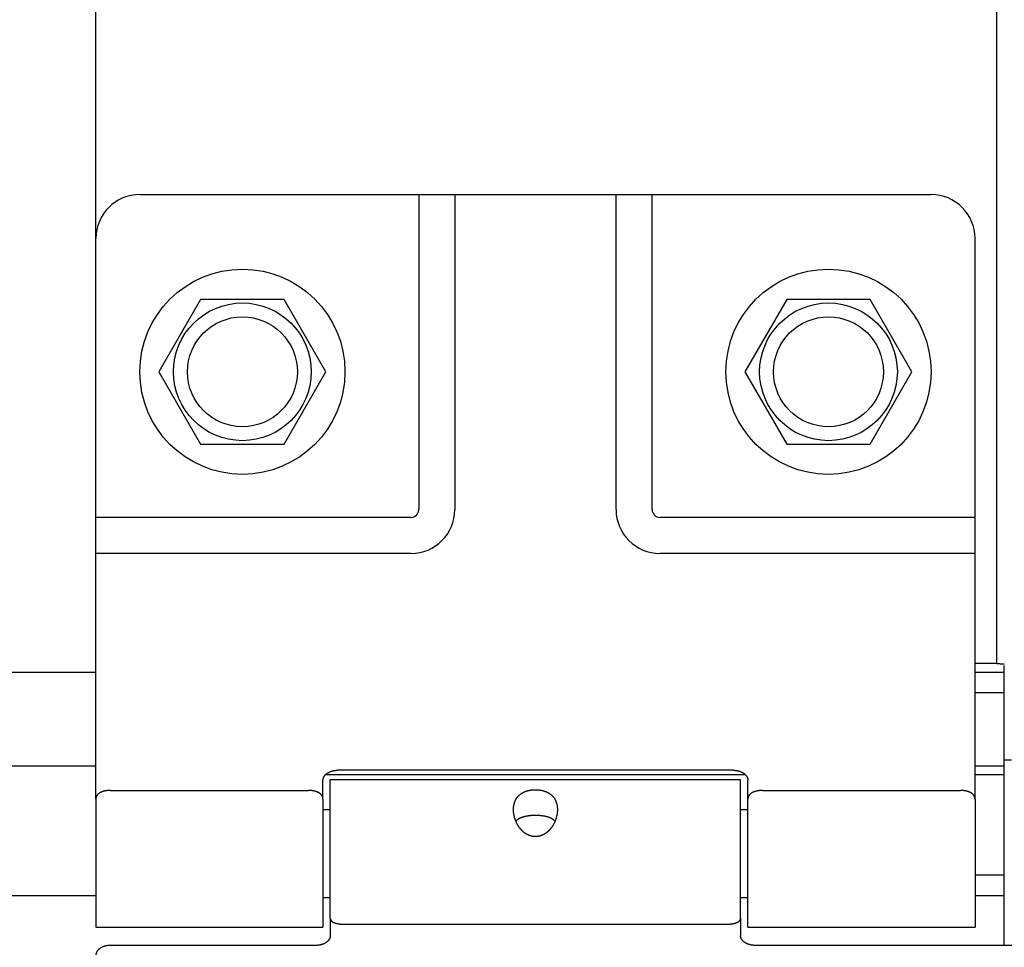
# Model space of a CAD drawing. Units: millimetres. Extents: x -53222 to 3683214, y -24186 to 15778.
# Drawn here: x -38953 to -38886, y -12856 to -12793 of the extents above; entities that cross this region are included whole.
import ezdxf

# ---------------------------------------------------------------- set-up
doc = ezdxf.new("R2010")
doc.units = ezdxf.units.MM
doc.header["$LTSCALE"] = 46.255
doc.layers.get('0').update_dxf_attribs({"linetype": 'CONTINUOUS'})

msp = doc.modelspace()

# ---------------------------------------------------------------- linework, layer by layer
at = {"color": 7, "linetype": 'Continuous'}
for p, q in [((-38947.69496, -12836.66235), (-38947.69496, -12364.24814)), ((-38886.18655, -12836.66235), (-38886.18655, -12398.87814)), ((-38944.68655, -12804.64814), (-38890.68655, -12804.64814)), ((-38925.65158, -12804.64814), (-38925.65158, -12826.14814)), ((-38923.18655, -12804.64814), (-38923.18655, -12826.14814)), ((-38912.18655, -12826.14814), (-38912.18655, -12804.64814)), ((-38909.72151, -12826.14814), (-38909.72151, -12804.64814)), ((-38947.68655, -12845.9055), (-38947.68655, -12807.64814)), ((-38887.68655, -12845.9055), (-38887.68655, -12807.64814)), ((-38940.53655, -12811.8118), (-38943.38655, -12816.74814)), ((-38934.83655, -12811.8118), (-38940.53655, -12811.8118)), ((-38931.98655, -12816.74814), (-38934.83655, -12811.8118)), ((-38900.53655, -12811.8118), (-38903.38655, -12816.74814)), ((-38894.83655, -12811.8118), (-38900.53655, -12811.8118)), ((-38891.98655, -12816.74814), (-38894.83655, -12811.8118)), ((-38943.38655, -12816.74814), (-38940.53655, -12821.68449)), ((-38934.83655, -12821.68449), (-38931.98655, -12816.74814)), ((-38903.38655, -12816.74814), (-38900.53655, -12821.68449)), ((-38894.83655, -12821.68449), (-38891.98655, -12816.74814)), ((-38940.53655, -12821.68449), (-38934.83655, -12821.68449)), ((-38900.53655, -12821.68449), (-38894.83655, -12821.68449)), ((-38926.18655, -12826.68311), (-38947.68655, -12826.68311)), ((-38887.68655, -12826.68311), (-38909.18655, -12826.68311)), ((-38926.18655, -12829.14814), (-38947.68655, -12829.14814)), ((-38887.68655, -12829.14814), (-38909.18655, -12829.14814)), ((-38947.68655, -12836.66235), (-38947.69496, -12836.66235)), ((-38886.18655, -12836.66235), (-38887.68655, -12836.66235)), ((-38885.68655, -12855.89606), (-38885.68655, -12836.79652)), ((-38947.68655, -12837.26536), (-39707.68655, -12837.26536)), ((-38885.68655, -12837.26536), (-38887.68655, -12837.26536)), ((-38885.68655, -12838.66087), (-38887.68655, -12838.66087)), ((-38885.18655, -12843.24814), (-38885.68655, -12843.24814)), ((-38885.68655, -12843.66237), (-38887.68655, -12843.66237)), ((-38903.35355, -12844.24815), (-38932.01955, -12844.24815)), ((-38903.68655, -12844.59814), (-38931.68655, -12844.59814)), ((-38931.68655, -12854.04685), (-38931.68655, -12844.59814)), ((-38904.18655, -12843.94092), (-38931.18655, -12843.94092)), ((-38903.68655, -12854.04685), (-38903.68655, -12844.59814)), ((-38885.68655, -12844.24815), (-38887.68655, -12844.24815)), ((-38932.18655, -12845.9055), (-38932.18655, -12844.62852)), ((-38903.18655, -12845.9055), (-38903.18655, -12844.62852)), ((-38946.68655, -12845.31801), (-38933.18655, -12845.31801)), ((-38932.18655, -12845.9055), (-38932.18655, -12854.64814)), ((-38903.18655, -12854.64814), (-38903.18655, -12845.9055)), ((-38902.18655, -12845.31801), (-38888.68655, -12845.31801)), ((-38887.68655, -12845.9055), (-38887.68655, -12854.64814)), ((-38931.68655, -12846.64814), (-38932.18655, -12846.64814)), ((-38903.18655, -12846.64814), (-38903.68655, -12846.64814)), ((-38885.68655, -12851.09127), (-38887.68655, -12851.09127)), ((-38931.68655, -12852.64814), (-38932.18655, -12852.64814)), ((-38903.18655, -12852.64814), (-38903.68655, -12852.64814)), ((-38885.68655, -12852.50549), (-38887.68655, -12852.50549)), ((-38947.68655, -12854.64814), (-38932.18655, -12854.64814)), ((-38931.68655, -12854.04685), (-38931.68655, -12855.22693)), ((-38930.68655, -12854.45098), (-38904.68655, -12854.45098)), ((-38903.68655, -12854.04685), (-38903.68655, -12855.22693)), ((-38903.18655, -12854.64814), (-38887.68655, -12854.64814)), ((-38932.68655, -12855.89606), (-38946.68655, -12855.89606)), ((-38884.68655, -12855.89606), (-38902.68655, -12855.89606))]:
    msp.add_line(p, q, dxfattribs=at)
at = {"color": 9, "linetype": 'Continuous'}
for p, q in [((-38947.68655, -12843.66237), (-39707.68655, -12843.66237)), ((-38947.68655, -12852.50549), (-39707.68655, -12852.50549))]:
    msp.add_line(p, q, dxfattribs=at)
at = {"color": 3, "linetype": 'Continuous'}
msp.add_line((-38947.68655, -12845.9055), (-38947.68655, -12854.64814), dxfattribs=at)
at = {"color": 7, "linetype": 'Continuous'}
for centre, radius in [((-38937.68655, -12816.74814), 7), ((-38897.68655, -12816.74814), 7), ((-38937.68655, -12816.74814), 4.7), ((-38897.68655, -12816.74814), 4.7), ((-38937.68655, -12816.74814), 3.75), ((-38897.68655, -12816.74814), 3.75)]:
    msp.add_circle(centre, radius, dxfattribs=at)
for centre, radius, start, end in [((-38944.68655, -12807.64814), 3, 90, 180), ((-38890.68655, -12807.64814), 3, 0, 90), ((-38926.18655, -12826.14814), 0.53497, 270, 0), ((-38926.18655, -12826.14814), 3, 270, 0), ((-38909.18655, -12826.14814), 3, 180, 270), ((-38909.18655, -12826.14814), 0.53497, 180, 270)]:
    msp.add_arc(centre, radius, start, end, dxfattribs=at)
for points in [[(-38937.34684, -13250.47423), (-38934.40141, -13224.89803), (-38860.36236, -13133.7786), (-38808.24025, -13065.30469), (-38777.55987, -12984.62383), (-38780.78965, -12828.10299), (-38793.70739, -12727.25187), (-38801.42845, -12582.81978), (-38804.12571, -12458.25375), (-38779.19626, -11911.02559), (-38775.71409, -11500.46257), (-38813.76421, -11288.51082)], [(-38932.55562, -13250.57219), (-38929.61019, -13224.99599), (-38855.57114, -13133.87656), (-38803.44903, -13065.40265), (-38772.76865, -12984.72179), (-38775.99843, -12828.20095), (-38788.91617, -12727.34983), (-38796.63723, -12582.91774), (-38799.33449, -12458.35171), (-38774.40504, -11911.12355), (-38770.92286, -11500.56053), (-38808.97299, -11288.60878)]]:
    msp.add_spline(points, degree=3)
for points, start_tangent, end_tangent in [([(-38886.18655, -12836.66235), (-38886.12672, -12836.6628), (-38886.06687, -12836.66415), (-38886.00699, -12836.66639), (-38885.94708, -12836.66955), (-38885.88713, -12836.67362), (-38885.82712, -12836.67864), (-38885.76706, -12836.6846), (-38885.70694, -12836.69153), (-38885.68653, -12836.69411)], (0.05013592, 0.00000106), (0.04972382, -0.00641938)), ([(-38932.18655, -12844.62852), (-38932.18613, -12844.60852), (-38932.18486, -12844.58854), (-38932.18274, -12844.56859), (-38932.17979, -12844.54869), (-38932.17599, -12844.52886), (-38932.17136, -12844.50912), (-38932.16589, -12844.48947), (-38932.15959, -12844.46995), (-38932.15247, -12844.45055), (-38932.14454, -12844.43131), (-38932.13579, -12844.41224), (-38932.12624, -12844.39334), (-38932.1159, -12844.37465), (-38932.10476, -12844.35617), (-38932.09286, -12844.33792), (-38932.08018, -12844.31992), (-38932.06675, -12844.30218), (-38932.05257, -12844.28472), (-38932.03766, -12844.26754), (-38932.02204, -12844.25067), (-38932.0057, -12844.23413), (-38931.98867, -12844.21791), (-38931.97096, -12844.20204), (-38931.95259, -12844.18654), (-38931.93357, -12844.1714), (-38931.91392, -12844.15666), (-38931.89365, -12844.14231), (-38931.87279, -12844.12837), (-38931.85134, -12844.11486), (-38931.82934, -12844.10178), (-38931.80678, -12844.08915), (-38931.78371, -12844.07698), (-38931.76012, -12844.06527), (-38931.73606, -12844.05403), (-38931.71152, -12844.04329), (-38931.68655, -12844.03304), (-38931.66115, -12844.02329), (-38931.63535, -12844.01405), (-38931.60917, -12844.00534), (-38931.58263, -12843.99715), (-38931.55575, -12843.9895), (-38931.52857, -12843.98238), (-38931.50109, -12843.97582), (-38931.47335, -12843.9698), (-38931.44537, -12843.96434), (-38931.41716, -12843.95945), (-38931.38877, -12843.95512), (-38931.3602, -12843.95136), (-38931.33148, -12843.94818), (-38931.30264, -12843.94556), (-38931.2737, -12843.94353), (-38931.24469, -12843.94208), (-38931.21563, -12843.94121), (-38931.18655, -12843.94092)], (0, 0.13367729), (0.13367729, 0)), ([(-38904.18655, -12843.94092), (-38904.15746, -12843.94121), (-38904.1284, -12843.94208), (-38904.09939, -12843.94353), (-38904.07046, -12843.94556), (-38904.04162, -12843.94818), (-38904.0129, -12843.95136), (-38903.98433, -12843.95512), (-38903.95593, -12843.95945), (-38903.92773, -12843.96434), (-38903.89974, -12843.9698), (-38903.872, -12843.97582), (-38903.84453, -12843.98238), (-38903.81734, -12843.9895), (-38903.79047, -12843.99715), (-38903.76393, -12844.00534), (-38903.73775, -12844.01405), (-38903.71195, -12844.02329), (-38903.68655, -12844.03304), (-38903.66157, -12844.04329), (-38903.63704, -12844.05403), (-38903.61297, -12844.06527), (-38903.58939, -12844.07698), (-38903.56631, -12844.08915), (-38903.54376, -12844.10178), (-38903.52175, -12844.11486), (-38903.50031, -12844.12837), (-38903.47944, -12844.14231), (-38903.45917, -12844.15666), (-38903.43952, -12844.1714), (-38903.4205, -12844.18654), (-38903.40213, -12844.20204), (-38903.38442, -12844.21791), (-38903.3674, -12844.23413), (-38903.35106, -12844.25067), (-38903.33543, -12844.26754), (-38903.32052, -12844.28472), (-38903.30635, -12844.30218), (-38903.29292, -12844.31992), (-38903.28024, -12844.33792), (-38903.26833, -12844.35617), (-38903.2572, -12844.37465), (-38903.24686, -12844.39334), (-38903.23731, -12844.41224), (-38903.22856, -12844.43131), (-38903.22062, -12844.45055), (-38903.2135, -12844.46995), (-38903.20721, -12844.48947), (-38903.20174, -12844.50912), (-38903.19711, -12844.52886), (-38903.19331, -12844.54869), (-38903.19035, -12844.56859), (-38903.18824, -12844.58854), (-38903.18697, -12844.60852), (-38903.18655, -12844.62852)], (0.13367729, 0), (0, -0.13367729)), ([(-38919.18655, -12846.62372), (-38919.1858, -12846.57186), (-38919.18354, -12846.52055), (-38919.17978, -12846.46989), (-38919.17453, -12846.41993), (-38919.16779, -12846.37071), (-38919.15958, -12846.32232), (-38919.14991, -12846.2748), (-38919.13879, -12846.22819), (-38919.12624, -12846.18255), (-38919.1123, -12846.13794), (-38919.09698, -12846.09438), (-38919.08031, -12846.05191), (-38919.06233, -12846.01059), (-38919.04306, -12845.97043), (-38919.02255, -12845.93146), (-38919.00085, -12845.89372), (-38918.97799, -12845.85722), (-38918.95402, -12845.82196), (-38918.92899, -12845.78799), (-38918.90297, -12845.75529), (-38918.87598, -12845.72386), (-38918.84811, -12845.69371), (-38918.81941, -12845.66485), (-38918.78992, -12845.63723), (-38918.75971, -12845.61087), (-38918.72884, -12845.58574), (-38918.69735, -12845.56182), (-38918.66531, -12845.53908), (-38918.63277, -12845.51752), (-38918.59979, -12845.49709), (-38918.56639, -12845.47776), (-38918.53265, -12845.45951), (-38918.49861, -12845.44231), (-38918.46428, -12845.42611), (-38918.42971, -12845.41089), (-38918.39496, -12845.39663), (-38918.36004, -12845.38328), (-38918.32496, -12845.37082), (-38918.28977, -12845.3592), (-38918.25449, -12845.34842), (-38918.21913, -12845.33843), (-38918.18371, -12845.32922), (-38918.14825, -12845.32075), (-38918.11276, -12845.313), (-38918.07725, -12845.30596), (-38918.04172, -12845.29959), (-38918.00618, -12845.29389), (-38917.97066, -12845.28883), (-38917.93513, -12845.2844), (-38917.8996, -12845.28059), (-38917.86408, -12845.27739), (-38917.82857, -12845.27478), (-38917.79306, -12845.27276), (-38917.75755, -12845.27132), (-38917.72204, -12845.27046), (-38917.68655, -12845.27017), (-38917.65105, -12845.27046), (-38917.61555, -12845.27132), (-38917.58003, -12845.27276), (-38917.54453, -12845.27478), (-38917.50902, -12845.27739), (-38917.4735, -12845.28059), (-38917.43796, -12845.2844), (-38917.40244, -12845.28883), (-38917.36691, -12845.29389), (-38917.33138, -12845.29959), (-38917.29584, -12845.30596), (-38917.26034, -12845.313), (-38917.22485, -12845.32075), (-38917.18939, -12845.32922), (-38917.15396, -12845.33843), (-38917.11861, -12845.34842), (-38917.08333, -12845.3592), (-38917.04814, -12845.37082), (-38917.01306, -12845.38328), (-38916.97814, -12845.39663), (-38916.94338, -12845.41089), (-38916.90882, -12845.42611), (-38916.87449, -12845.44231), (-38916.84045, -12845.45951), (-38916.8067, -12845.47776), (-38916.77331, -12845.49709), (-38916.74032, -12845.51752), (-38916.70779, -12845.53908), (-38916.67575, -12845.56182), (-38916.64426, -12845.58574), (-38916.61339, -12845.61087), (-38916.58318, -12845.63723), (-38916.55368, -12845.66485), (-38916.52498, -12845.69371), (-38916.49712, -12845.72386), (-38916.47013, -12845.75529), (-38916.4441, -12845.78799), (-38916.41908, -12845.82196), (-38916.39511, -12845.85722), (-38916.37225, -12845.89372), (-38916.35054, -12845.93146), (-38916.33003, -12845.97043), (-38916.31077, -12846.01059), (-38916.29279, -12846.05191), (-38916.27612, -12846.09438), (-38916.26079, -12846.13794), (-38916.24685, -12846.18255), (-38916.23431, -12846.22819), (-38916.22319, -12846.2748), (-38916.21352, -12846.32232), (-38916.2053, -12846.37071), (-38916.19857, -12846.41993), (-38916.19331, -12846.46989), (-38916.18956, -12846.52055), (-38916.1873, -12846.57186), (-38916.18655, -12846.62372)], (0, 0.45689845), (0, -0.45689845)), ([(-38932.18655, -12845.9055), (-38932.18696, -12845.88624), (-38932.18818, -12845.86718), (-38932.19021, -12845.84831), (-38932.19305, -12845.82966), (-38932.19668, -12845.81123), (-38932.20112, -12845.79304), (-38932.20635, -12845.77508), (-38932.21236, -12845.75737), (-38932.21916, -12845.73993), (-38932.22672, -12845.72277), (-38932.23506, -12845.70588), (-38932.24416, -12845.68928), (-38932.25402, -12845.67297), (-38932.26462, -12845.65696), (-38932.27597, -12845.64126), (-38932.28805, -12845.62587), (-38932.30085, -12845.61081), (-38932.31438, -12845.59607), (-38932.32861, -12845.58166), (-38932.34354, -12845.56759), (-38932.35916, -12845.55387), (-38932.37546, -12845.5405), (-38932.39243, -12845.52748), (-38932.41004, -12845.51482), (-38932.42831, -12845.50253), (-38932.44721, -12845.4906), (-38932.46673, -12845.47904), (-38932.48684, -12845.46787), (-38932.50753, -12845.45708), (-38932.52879, -12845.44668), (-38932.5506, -12845.43666), (-38932.57294, -12845.42704), (-38932.5958, -12845.41782), (-38932.61916, -12845.40899), (-38932.64299, -12845.40056), (-38932.66729, -12845.39254), (-38932.69202, -12845.38492), (-38932.71716, -12845.3777), (-38932.7427, -12845.3709), (-38932.76862, -12845.3645), (-38932.79488, -12845.35851), (-38932.82148, -12845.35294), (-38932.84838, -12845.34777), (-38932.87556, -12845.34302), (-38932.903, -12845.33868), (-38932.93068, -12845.33475), (-38932.95857, -12845.33124), (-38932.98665, -12845.32814), (-38933.0149, -12845.32545), (-38933.04329, -12845.32318), (-38933.0718, -12845.32132), (-38933.1004, -12845.31987), (-38933.12908, -12845.31884), (-38933.1578, -12845.31822), (-38933.18655, -12845.31801)], (0, 0.12815207), (-0.12815207, 0)), ([(-38902.18655, -12845.31801), (-38902.21529, -12845.31822), (-38902.24402, -12845.31884), (-38902.27269, -12845.31987), (-38902.3013, -12845.32132), (-38902.3298, -12845.32318), (-38902.3582, -12845.32545), (-38902.38644, -12845.32814), (-38902.41453, -12845.33124), (-38902.44242, -12845.33475), (-38902.4701, -12845.33868), (-38902.49754, -12845.34302), (-38902.52472, -12845.34777), (-38902.55162, -12845.35294), (-38902.57821, -12845.35851), (-38902.60448, -12845.3645), (-38902.63039, -12845.3709), (-38902.65593, -12845.3777), (-38902.68108, -12845.38492), (-38902.70581, -12845.39254), (-38902.7301, -12845.40056), (-38902.75394, -12845.40899), (-38902.7773, -12845.41782), (-38902.80015, -12845.42704), (-38902.8225, -12845.43666), (-38902.84431, -12845.44668), (-38902.86557, -12845.45708), (-38902.88626, -12845.46787), (-38902.90637, -12845.47904), (-38902.92588, -12845.4906), (-38902.94478, -12845.50253), (-38902.96305, -12845.51482), (-38902.98067, -12845.52748), (-38902.99763, -12845.5405), (-38903.01393, -12845.55387), (-38903.02955, -12845.56759), (-38903.04449, -12845.58166), (-38903.05872, -12845.59607), (-38903.07224, -12845.61081), (-38903.08505, -12845.62587), (-38903.09713, -12845.64126), (-38903.10848, -12845.65696), (-38903.11908, -12845.67297), (-38903.12894, -12845.68928), (-38903.13803, -12845.70588), (-38903.14637, -12845.72277), (-38903.15394, -12845.73993), (-38903.16074, -12845.75737), (-38903.16675, -12845.77508), (-38903.17198, -12845.79304), (-38903.17641, -12845.81123), (-38903.18005, -12845.82966), (-38903.18289, -12845.84831), (-38903.18492, -12845.86718), (-38903.18614, -12845.88624), (-38903.18655, -12845.9055)], (-0.12815207, 0), (0, -0.12815207)), ([(-38887.68655, -12845.9055), (-38887.68696, -12845.88624), (-38887.68818, -12845.86718), (-38887.69021, -12845.84831), (-38887.69305, -12845.82966), (-38887.69668, -12845.81123), (-38887.70112, -12845.79304), (-38887.70635, -12845.77508), (-38887.71236, -12845.75737), (-38887.71916, -12845.73993), (-38887.72672, -12845.72277), (-38887.73506, -12845.70588), (-38887.74416, -12845.68928), (-38887.75402, -12845.67297), (-38887.76462, -12845.65696), (-38887.77597, -12845.64126), (-38887.78805, -12845.62587), (-38887.80085, -12845.61081), (-38887.81438, -12845.59607), (-38887.82861, -12845.58166), (-38887.84354, -12845.56759), (-38887.85916, -12845.55387), (-38887.87546, -12845.5405), (-38887.89243, -12845.52748), (-38887.91004, -12845.51482), (-38887.92831, -12845.50253), (-38887.94721, -12845.4906), (-38887.96673, -12845.47904), (-38887.98684, -12845.46787), (-38888.00753, -12845.45708), (-38888.02879, -12845.44668), (-38888.0506, -12845.43666), (-38888.07294, -12845.42704), (-38888.0958, -12845.41782), (-38888.11916, -12845.40899), (-38888.14299, -12845.40056), (-38888.16729, -12845.39254), (-38888.19202, -12845.38492), (-38888.21716, -12845.3777), (-38888.2427, -12845.3709), (-38888.26862, -12845.3645), (-38888.29488, -12845.35851), (-38888.32148, -12845.35294), (-38888.34838, -12845.34777), (-38888.37556, -12845.34302), (-38888.403, -12845.33868), (-38888.43068, -12845.33475), (-38888.45857, -12845.33124), (-38888.48665, -12845.32814), (-38888.5149, -12845.32545), (-38888.54329, -12845.32318), (-38888.5718, -12845.32132), (-38888.6004, -12845.31987), (-38888.62908, -12845.31884), (-38888.6578, -12845.31822), (-38888.68655, -12845.31801)], (0, 0.12815207), (-0.12815207, 0)), ([(-38919.02698, -12847.40844), (-38919.04306, -12847.36798), (-38919.06233, -12847.31616), (-38919.08031, -12847.26381), (-38919.09698, -12847.21098), (-38919.1123, -12847.15777), (-38919.12624, -12847.10429), (-38919.13879, -12847.0506), (-38919.14991, -12846.99679), (-38919.15958, -12846.94295), (-38919.16779, -12846.88916), (-38919.17453, -12846.8355), (-38919.17978, -12846.78205), (-38919.18354, -12846.72889), (-38919.1858, -12846.67608), (-38919.18655, -12846.62372)], (-0.03050768, 0.07457548), (0, 0.08057221)), ([(-38919.02697, -12847.40831), (-38919.01482, -12847.39507), (-38918.99458, -12847.3744), (-38918.97315, -12847.35414), (-38918.95052, -12847.33432), (-38918.92668, -12847.31494), (-38918.90159, -12847.29601), (-38918.87519, -12847.2775), (-38918.84751, -12847.25945), (-38918.81856, -12847.24189), (-38918.78835, -12847.22486), (-38918.75691, -12847.20837), (-38918.72423, -12847.19243), (-38918.69022, -12847.17703), (-38918.65492, -12847.16218), (-38918.61834, -12847.14791), (-38918.58056, -12847.13425), (-38918.54161, -12847.12123), (-38918.50154, -12847.10885), (-38918.46029, -12847.09711), (-38918.41784, -12847.086), (-38918.37431, -12847.07556), (-38918.32976, -12847.06581), (-38918.2843, -12847.05675), (-38918.23797, -12847.0484), (-38918.19073, -12847.04075), (-38918.14264, -12847.0338), (-38918.09379, -12847.02757), (-38918.04432, -12847.02206), (-38917.99434, -12847.01728), (-38917.9439, -12847.01324), (-38917.89296, -12847.00993), (-38917.84162, -12847.00735), (-38917.79003, -12847.0055), (-38917.73829, -12847.00439), (-38917.68655, -12847.00402), (-38917.6348, -12847.00439), (-38917.58307, -12847.0055), (-38917.53147, -12847.00735), (-38917.48014, -12847.00993), (-38917.4292, -12847.01324), (-38917.37876, -12847.01728), (-38917.32878, -12847.02206), (-38917.2793, -12847.02757), (-38917.23046, -12847.0338), (-38917.18236, -12847.04075), (-38917.13513, -12847.0484), (-38917.0888, -12847.05675), (-38917.04334, -12847.06581), (-38916.99879, -12847.07556), (-38916.95525, -12847.086), (-38916.91281, -12847.09711), (-38916.87155, -12847.10885), (-38916.83148, -12847.12123), (-38916.79254, -12847.13425), (-38916.75475, -12847.14791), (-38916.71818, -12847.16218), (-38916.68287, -12847.17703), (-38916.64887, -12847.19243), (-38916.61618, -12847.20837), (-38916.58475, -12847.22486), (-38916.55454, -12847.24189), (-38916.52558, -12847.25945), (-38916.4979, -12847.2775), (-38916.47151, -12847.29601), (-38916.44641, -12847.31494), (-38916.42258, -12847.33432), (-38916.39995, -12847.35414), (-38916.37851, -12847.3744), (-38916.35828, -12847.39507), (-38916.34613, -12847.40831)], (0.19159955, 0.2141891), (0.19159955, -0.2141891)), ([(-38916.18655, -12846.62372), (-38916.1873, -12846.67608), (-38916.18956, -12846.72889), (-38916.19331, -12846.78205), (-38916.19857, -12846.8355), (-38916.2053, -12846.88916), (-38916.21352, -12846.94295), (-38916.22319, -12846.99679), (-38916.23431, -12847.0506), (-38916.24685, -12847.10429), (-38916.26079, -12847.15777), (-38916.27612, -12847.21098), (-38916.29279, -12847.26381), (-38916.31077, -12847.31616), (-38916.33003, -12847.36798), (-38916.34612, -12847.40844)], (0, -0.08057221), (-0.03050768, -0.07457548)), ([(-38916.34612, -12847.40844), (-38916.35054, -12847.41918), (-38916.37225, -12847.46964), (-38916.39511, -12847.51931), (-38916.41908, -12847.56811), (-38916.4441, -12847.61595), (-38916.47013, -12847.66276), (-38916.49712, -12847.7085), (-38916.52498, -12847.75306), (-38916.55368, -12847.79642), (-38916.58318, -12847.83853), (-38916.61339, -12847.87934), (-38916.64426, -12847.9188), (-38916.67575, -12847.95689), (-38916.70779, -12847.9936), (-38916.74032, -12848.02887), (-38916.77331, -12848.06272), (-38916.8067, -12848.09514), (-38916.84045, -12848.12611), (-38916.87449, -12848.15564), (-38916.90882, -12848.18374), (-38916.94338, -12848.21042), (-38916.97814, -12848.23567), (-38917.01306, -12848.25952), (-38917.04814, -12848.282), (-38917.08333, -12848.30312), (-38917.11861, -12848.32288), (-38917.15396, -12848.34132), (-38917.18939, -12848.35846), (-38917.22485, -12848.37431), (-38917.26034, -12848.38889), (-38917.29584, -12848.40223), (-38917.33138, -12848.41434), (-38917.36691, -12848.42524), (-38917.40244, -12848.43495), (-38917.43796, -12848.44347), (-38917.4735, -12848.45084), (-38917.50902, -12848.45704), (-38917.54453, -12848.46211), (-38917.58003, -12848.46604), (-38917.61555, -12848.46884), (-38917.65105, -12848.47052), (-38917.68655, -12848.47108), (-38917.72204, -12848.47052), (-38917.75755, -12848.46884), (-38917.79306, -12848.46604), (-38917.82857, -12848.46211), (-38917.86408, -12848.45704), (-38917.8996, -12848.45084), (-38917.93513, -12848.44347), (-38917.97066, -12848.43495), (-38918.00618, -12848.42524), (-38918.04172, -12848.41434), (-38918.07725, -12848.40223), (-38918.11276, -12848.38889), (-38918.14825, -12848.37431), (-38918.18371, -12848.35846), (-38918.21913, -12848.34132), (-38918.25449, -12848.32288), (-38918.28977, -12848.30312), (-38918.32496, -12848.282), (-38918.36004, -12848.25952), (-38918.39496, -12848.23567), (-38918.42971, -12848.21042), (-38918.46428, -12848.18374), (-38918.49861, -12848.15564), (-38918.53265, -12848.12611), (-38918.56639, -12848.09514), (-38918.59979, -12848.06272), (-38918.63277, -12848.02887), (-38918.66531, -12847.9936), (-38918.69735, -12847.95689), (-38918.72884, -12847.9188), (-38918.75971, -12847.87934), (-38918.78992, -12847.83853), (-38918.81941, -12847.79642), (-38918.84811, -12847.75306), (-38918.87598, -12847.7085), (-38918.90297, -12847.66276), (-38918.92899, -12847.61595), (-38918.95402, -12847.56811), (-38918.97799, -12847.51931), (-38919.00085, -12847.46964), (-38919.02255, -12847.41918), (-38919.02698, -12847.40844)], (-0.13732113, -0.33567902), (-0.13732113, 0.33567902)), ([(-38931.68655, -12854.04685), (-38931.68601, -12854.06315), (-38931.68441, -12854.07919), (-38931.68174, -12854.09496), (-38931.67802, -12854.11046), (-38931.67325, -12854.12567), (-38931.66744, -12854.14059), (-38931.6606, -12854.1552), (-38931.65273, -12854.1695), (-38931.64385, -12854.18347), (-38931.63395, -12854.19712), (-38931.62306, -12854.21044), (-38931.61118, -12854.22341), (-38931.59833, -12854.23605), (-38931.58451, -12854.24833), (-38931.56974, -12854.26027), (-38931.55403, -12854.27185), (-38931.53739, -12854.28307), (-38931.51984, -12854.29393), (-38931.50139, -12854.30443), (-38931.48207, -12854.31456), (-38931.46188, -12854.32432), (-38931.44085, -12854.33371), (-38931.419, -12854.34274), (-38931.39635, -12854.35139), (-38931.37293, -12854.35968), (-38931.34875, -12854.36759), (-38931.32384, -12854.37514), (-38931.29823, -12854.38231), (-38931.27195, -12854.38912), (-38931.24502, -12854.39556), (-38931.21747, -12854.40163), (-38931.18933, -12854.40735), (-38931.16065, -12854.41269), (-38931.13143, -12854.41768), (-38931.10173, -12854.42232), (-38931.07156, -12854.42659), (-38931.04097, -12854.43052), (-38931.00999, -12854.43409), (-38930.97867, -12854.43732), (-38930.94702, -12854.4402), (-38930.91508, -12854.44273), (-38930.8829, -12854.44493), (-38930.8505, -12854.44678), (-38930.81793, -12854.44829), (-38930.78521, -12854.44947), (-38930.75238, -12854.45031), (-38930.71948, -12854.45081), (-38930.68655, -12854.45098)], (0, -0.11691764), (0.11691764, 0)), ([(-38904.68655, -12854.45098), (-38904.65361, -12854.45081), (-38904.62072, -12854.45031), (-38904.58789, -12854.44947), (-38904.55517, -12854.44829), (-38904.52259, -12854.44678), (-38904.49019, -12854.44493), (-38904.45801, -12854.44273), (-38904.42608, -12854.4402), (-38904.39443, -12854.43732), (-38904.3631, -12854.43409), (-38904.33213, -12854.43052), (-38904.30153, -12854.42659), (-38904.27137, -12854.42232), (-38904.24166, -12854.41768), (-38904.21245, -12854.41269), (-38904.18376, -12854.40735), (-38904.15563, -12854.40163), (-38904.12808, -12854.39556), (-38904.10115, -12854.38912), (-38904.07486, -12854.38231), (-38904.04925, -12854.37514), (-38904.02435, -12854.36759), (-38904.00017, -12854.35968), (-38903.97674, -12854.35139), (-38903.95409, -12854.34274), (-38903.93224, -12854.33371), (-38903.91122, -12854.32432), (-38903.89103, -12854.31456), (-38903.87171, -12854.30443), (-38903.85326, -12854.29393), (-38903.83571, -12854.28307), (-38903.81907, -12854.27185), (-38903.80336, -12854.26027), (-38903.78858, -12854.24833), (-38903.77476, -12854.23605), (-38903.76191, -12854.22341), (-38903.75003, -12854.21044), (-38903.73914, -12854.19712), (-38903.72925, -12854.18347), (-38903.72037, -12854.1695), (-38903.7125, -12854.1552), (-38903.70565, -12854.14059), (-38903.69984, -12854.12567), (-38903.69507, -12854.11046), (-38903.69135, -12854.09496), (-38903.68869, -12854.07919), (-38903.68708, -12854.06315), (-38903.68655, -12854.04685)], (0.11691764, 0), (0, 0.11691764)), ([(-38931.68655, -12855.22693), (-38931.68697, -12855.24639), (-38931.68824, -12855.26584), (-38931.69035, -12855.28525), (-38931.69331, -12855.30461), (-38931.69711, -12855.32391), (-38931.70174, -12855.34312), (-38931.70721, -12855.36224), (-38931.7135, -12855.38124), (-38931.72062, -12855.40011), (-38931.72856, -12855.41884), (-38931.73731, -12855.4374), (-38931.74686, -12855.45579), (-38931.7572, -12855.47398), (-38931.76833, -12855.49196), (-38931.78024, -12855.50972), (-38931.79292, -12855.52723), (-38931.80635, -12855.5445), (-38931.82052, -12855.56149), (-38931.83543, -12855.57821), (-38931.85106, -12855.59462), (-38931.8674, -12855.61073), (-38931.88442, -12855.62651), (-38931.90213, -12855.64195), (-38931.9205, -12855.65704), (-38931.93952, -12855.67176), (-38931.95917, -12855.68611), (-38931.97944, -12855.70008), (-38932.00031, -12855.71364), (-38932.02175, -12855.72679), (-38932.04376, -12855.73951), (-38932.06631, -12855.75181), (-38932.08939, -12855.76365), (-38932.11297, -12855.77505), (-38932.13704, -12855.78598), (-38932.16157, -12855.79644), (-38932.18655, -12855.80641), (-38932.21195, -12855.8159), (-38932.23775, -12855.82489), (-38932.26393, -12855.83337), (-38932.29047, -12855.84134), (-38932.31734, -12855.84878), (-38932.34453, -12855.85571), (-38932.372, -12855.8621), (-38932.39974, -12855.86795), (-38932.42773, -12855.87326), (-38932.45593, -12855.87802), (-38932.48433, -12855.88224), (-38932.5129, -12855.88589), (-38932.54162, -12855.88899), (-38932.57046, -12855.89154), (-38932.59939, -12855.89351), (-38932.6284, -12855.89493), (-38932.65746, -12855.89578), (-38932.68655, -12855.89606)], (0, -0.13237955), (-0.13237955, 0)), ([(-38902.68655, -12855.89606), (-38902.71563, -12855.89578), (-38902.74469, -12855.89493), (-38902.7737, -12855.89351), (-38902.80264, -12855.89154), (-38902.83148, -12855.88899), (-38902.8602, -12855.88589), (-38902.88877, -12855.88224), (-38902.91716, -12855.87802), (-38902.94537, -12855.87326), (-38902.97335, -12855.86795), (-38903.00109, -12855.8621), (-38903.02857, -12855.85571), (-38903.05575, -12855.84878), (-38903.08263, -12855.84134), (-38903.10917, -12855.83337), (-38903.13535, -12855.82489), (-38903.16115, -12855.8159), (-38903.18655, -12855.80641), (-38903.21152, -12855.79644), (-38903.23606, -12855.78598), (-38903.26012, -12855.77505), (-38903.28371, -12855.76365), (-38903.30678, -12855.75181), (-38903.32934, -12855.73951), (-38903.35134, -12855.72679), (-38903.37279, -12855.71364), (-38903.39365, -12855.70008), (-38903.41392, -12855.68611), (-38903.43357, -12855.67176), (-38903.45259, -12855.65704), (-38903.47096, -12855.64195), (-38903.48867, -12855.62651), (-38903.5057, -12855.61073), (-38903.52204, -12855.59462), (-38903.53766, -12855.57821), (-38903.55257, -12855.56149), (-38903.56675, -12855.5445), (-38903.58018, -12855.52723), (-38903.59286, -12855.50972), (-38903.60476, -12855.49196), (-38903.6159, -12855.47398), (-38903.62624, -12855.45579), (-38903.63579, -12855.4374), (-38903.64454, -12855.41884), (-38903.65247, -12855.40011), (-38903.65959, -12855.38124), (-38903.66589, -12855.36224), (-38903.67136, -12855.34312), (-38903.67599, -12855.32391), (-38903.67979, -12855.30461), (-38903.68274, -12855.28525), (-38903.68486, -12855.26584), (-38903.68613, -12855.24639), (-38903.68655, -12855.22693)], (-0.13237955, 0), (0, 0.13237955))]:
    msp.add_spline(points, degree=3, dxfattribs=dict(at, start_tangent=start_tangent, end_tangent=end_tangent))
at = {"color": 3, "linetype": 'Continuous'}
for points, start_tangent, end_tangent in [([(-38946.68655, -12845.31801), (-38946.71529, -12845.31822), (-38946.74402, -12845.31884), (-38946.77269, -12845.31987), (-38946.8013, -12845.32132), (-38946.8298, -12845.32318), (-38946.8582, -12845.32545), (-38946.88644, -12845.32814), (-38946.91453, -12845.33124), (-38946.94242, -12845.33475), (-38946.9701, -12845.33868), (-38946.99754, -12845.34302), (-38947.02472, -12845.34777), (-38947.05162, -12845.35294), (-38947.07821, -12845.35851), (-38947.10448, -12845.3645), (-38947.13039, -12845.3709), (-38947.15593, -12845.3777), (-38947.18108, -12845.38492), (-38947.20581, -12845.39254), (-38947.2301, -12845.40056), (-38947.25394, -12845.40899), (-38947.2773, -12845.41782), (-38947.30015, -12845.42704), (-38947.3225, -12845.43666), (-38947.34431, -12845.44668), (-38947.36557, -12845.45708), (-38947.38626, -12845.46787), (-38947.40637, -12845.47904), (-38947.42588, -12845.4906), (-38947.44478, -12845.50253), (-38947.46305, -12845.51482), (-38947.48067, -12845.52748), (-38947.49763, -12845.5405), (-38947.51393, -12845.55387), (-38947.52955, -12845.56759), (-38947.54449, -12845.58166), (-38947.55872, -12845.59607), (-38947.57224, -12845.61081), (-38947.58505, -12845.62587), (-38947.59713, -12845.64126), (-38947.60848, -12845.65696), (-38947.61908, -12845.67297), (-38947.62894, -12845.68928), (-38947.63803, -12845.70588), (-38947.64637, -12845.72277), (-38947.65394, -12845.73993), (-38947.66074, -12845.75737), (-38947.66675, -12845.77508), (-38947.67198, -12845.79304), (-38947.67641, -12845.81123), (-38947.68005, -12845.82966), (-38947.68289, -12845.84831), (-38947.68492, -12845.86718), (-38947.68614, -12845.88624), (-38947.68655, -12845.9055)], (-0.12815207, 0), (0, -0.12815207)), ([(-38946.68655, -12855.89606), (-38946.71927, -12855.89642), (-38946.75195, -12855.89749), (-38946.78457, -12855.89928), (-38946.81707, -12855.90178), (-38946.84944, -12855.905), (-38946.88164, -12855.90892), (-38946.91362, -12855.91354), (-38946.94537, -12855.91886), (-38946.97683, -12855.92487), (-38947.00799, -12855.93157), (-38947.0388, -12855.93895), (-38947.06923, -12855.94699), (-38947.09926, -12855.9557), (-38947.12884, -12855.96507), (-38947.15794, -12855.97507), (-38947.18655, -12855.98571), (-38947.21462, -12855.99696), (-38947.24212, -12856.00883), (-38947.26903, -12856.02129), (-38947.29531, -12856.03433), (-38947.32094, -12856.04795), (-38947.34589, -12856.06211), (-38947.37014, -12856.07682), (-38947.39365, -12856.09204), (-38947.41641, -12856.10778), (-38947.43839, -12856.124), (-38947.45956, -12856.1407), (-38947.4799, -12856.15785), (-38947.49939, -12856.17544), (-38947.51802, -12856.19344), (-38947.53575, -12856.21184), (-38947.55257, -12856.23063), (-38947.56847, -12856.24976), (-38947.58342, -12856.26924), (-38947.59741, -12856.28904), (-38947.61043, -12856.30913), (-38947.62245, -12856.32949), (-38947.63348, -12856.35011), (-38947.64349, -12856.37095), (-38947.65247, -12856.39201), (-38947.66043, -12856.41325), (-38947.66733, -12856.43465), (-38947.67319, -12856.45619), (-38947.67799, -12856.47785), (-38947.68173, -12856.4996), (-38947.68441, -12856.52143), (-38947.68601, -12856.5433), (-38947.68655, -12856.56519)], (-0.13237831, 0), (0, -0.13237831))]:
    msp.add_spline(points, degree=3, dxfattribs=dict(at, start_tangent=start_tangent, end_tangent=end_tangent))

doc.saveas('drawing.dxf')
